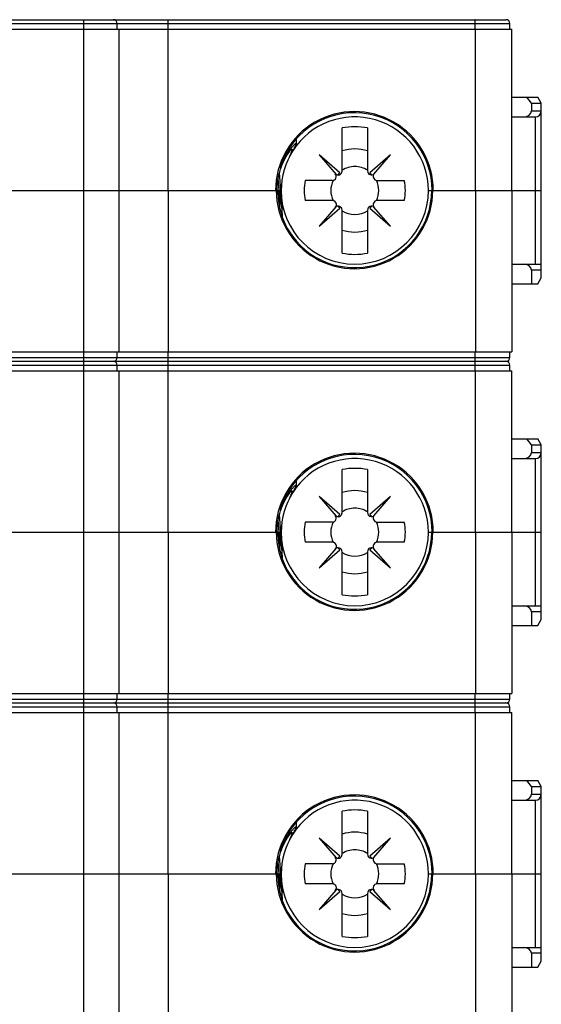
# Model space of a CAD drawing. Units: millimetres. Extents: x 0 to 420, y 0 to 297.
# Drawn here: x 177 to 204, y 50 to 100 of the extents above; entities that cross this region are included whole.
import ezdxf

# ---------------------------------------------------------------- set-up
doc = ezdxf.new("R2010")
doc.units = ezdxf.units.MM
doc.header["$LTSCALE"] = 23.1
doc.layers.get('0').update_dxf_attribs({"linetype": 'CONTINUOUS'})
for name, color, linetype in [('03_AXES', 7, 'CONTINUOUS'), ('08_DRAFTS', 7, 'CONTINUOUS'), ('09_ROUNDS', 7, 'CONTINUOUS'), ('10_CHAMFER', 7, 'CONTINUOUS')]:
    doc.layers.add(name, color=color, linetype=linetype)

msp = doc.modelspace()

# ---------------------------------------------------------------- linework, layer by layer
at = {"color": 7, "linetype": 'Continuous'}
for p, q in [((117.651, 100.293), (202.051, 100.293)), ((165.591, 99.803), (202.351, 99.803)), ((182.251, 99.803), (182.251, 100.093)), ((182.351, 91.593), (182.351, 99.803)), ((184.848, 99.803), (184.848, 100.093)), ((184.851, 91.593), (184.851, 99.803)), ((202.251, 99.803), (202.251, 100.093)), ((202.351, 91.593), (202.351, 99.803)), ((193.591, 92.494), (192.53, 93.413)), ((192.53, 93.413), (193.403, 92.407)), ((196.172, 93.413), (195.111, 92.494)), ((195.313, 92.423), (196.172, 93.413)), ((193.479, 92.382), (193.591, 92.494)), ((195.111, 92.494), (195.217, 92.389)), ((193.591, 90.691), (193.485, 90.797)), ((195.217, 90.797), (195.111, 90.691)), ((193.39, 90.764), (192.53, 89.772)), ((192.53, 89.772), (193.591, 90.691)), ((195.111, 90.691), (196.172, 89.772)), ((196.172, 89.772), (195.312, 90.764)), ((160.938, 82.893), (202.051, 82.893)), ((165.591, 82.403), (202.351, 82.403)), ((182.251, 82.403), (182.251, 82.693)), ((182.351, 74.193), (182.351, 82.403)), ((184.848, 82.403), (184.848, 82.693)), ((184.851, 74.193), (184.851, 82.403)), ((202.251, 82.403), (202.251, 82.693)), ((202.351, 74.193), (202.351, 82.403)), ((193.591, 75.094), (192.53, 76.013)), ((192.53, 76.013), (193.403, 75.007)), ((196.172, 76.013), (195.111, 75.094)), ((195.313, 75.023), (196.172, 76.013)), ((193.479, 74.982), (193.591, 75.094)), ((195.111, 75.094), (195.217, 74.989)), ((193.39, 73.364), (192.53, 72.372)), ((192.53, 72.372), (193.591, 73.291)), ((193.591, 73.291), (193.485, 73.397)), ((195.217, 73.397), (195.111, 73.291)), ((195.111, 73.291), (196.172, 72.372)), ((196.172, 72.372), (195.312, 73.364)), ((160.938, 65.493), (202.051, 65.493)), ((182.251, 65.003), (182.251, 65.293)), ((184.848, 65.003), (184.848, 65.293)), ((202.251, 65.003), (202.251, 65.293)), ((165.591, 65.003), (202.351, 65.003)), ((182.351, 56.793), (182.351, 65.003)), ((184.851, 56.793), (184.851, 65.003)), ((202.351, 56.793), (202.351, 65.003)), ((193.591, 57.694), (192.53, 58.613)), ((192.53, 58.613), (193.403, 57.607)), ((196.172, 58.613), (195.111, 57.694)), ((195.313, 57.623), (196.172, 58.613)), ((193.479, 57.582), (193.591, 57.694)), ((195.111, 57.694), (195.217, 57.589)), ((193.39, 55.964), (192.53, 54.972)), ((192.53, 54.972), (193.591, 55.891)), ((193.591, 55.891), (193.485, 55.997)), ((195.217, 55.997), (195.111, 55.891)), ((195.111, 55.891), (196.172, 54.972)), ((196.172, 54.972), (195.312, 55.964))]:
    msp.add_line(p, q, dxfattribs=at)
at = {"color": 9, "linetype": 'Continuous'}
for p, q in [((166.306, 100.093), (202.251, 100.093)), ((180.548, 99.803), (180.548, 100.093)), ((180.558, 91.593), (180.558, 99.803)), ((200.484, 99.803), (200.484, 100.093)), ((200.491, 91.593), (200.491, 99.803)), ((166.306, 82.693), (202.251, 82.693)), ((180.548, 82.403), (180.548, 82.693)), ((180.558, 74.193), (180.558, 82.403)), ((200.484, 82.403), (200.484, 82.693)), ((200.491, 74.193), (200.491, 82.403)), ((166.306, 65.293), (202.251, 65.293)), ((180.548, 65.003), (180.548, 65.293)), ((200.484, 65.003), (200.484, 65.293)), ((180.558, 56.793), (180.558, 65.003)), ((200.491, 56.793), (200.491, 65.003))]:
    msp.add_line(p, q, dxfattribs=at)
at = {"color": 7, "linetype": 'Continuous'}
for centre, radius, start, end in [((182.051, 100.093), 0.2, 0, 90), ((202.051, 100.093), 0.2, 0, 90), ((194.351, 91.593), 1.22, 90, 122.1939), ((193.501, 92.581), 0.2, 223.0821, 360), ((195.201, 92.588), 0.2, 180, 315.4387), ((194.351, 91.593), 2.575, 168.463, 191.537), ((194.351, 91.593), 2.575, 348.463, 11.537), ((193.501, 90.598), 0.2, 0, 135.573), ((195.201, 90.598), 0.2, 44.427, 180), ((194.351, 91.593), 1.22, 237.8061, 302.1939), ((194.351, 91.593), 2.119, 252.1391, 287.8609), ((182.051, 82.693), 0.2, 0, 90), ((202.051, 82.693), 0.2, 0, 90), ((194.351, 74.193), 1.22, 90, 122.1939), ((193.501, 75.181), 0.2, 223.0821, 360), ((195.201, 75.188), 0.2, 180, 315.4387), ((194.351, 74.193), 2.575, 168.463, 191.537), ((194.351, 74.193), 2.575, 348.463, 11.537), ((193.501, 73.198), 0.2, 0, 135.573), ((195.201, 73.198), 0.2, 44.427, 180), ((194.351, 74.193), 1.22, 237.8061, 302.1939), ((194.351, 74.193), 2.119, 252.1391, 287.8609), ((182.051, 65.293), 0.2, 0, 90), ((202.051, 65.293), 0.2, 0, 90), ((193.501, 57.781), 0.2, 223.0821, 360), ((194.351, 56.793), 1.22, 90, 122.1939), ((195.201, 57.788), 0.2, 180, 315.4387), ((194.351, 56.793), 2.575, 168.463, 191.537), ((194.351, 56.793), 2.575, 348.463, 11.537), ((193.501, 55.798), 0.2, 0, 135.573), ((194.351, 56.793), 1.22, 237.8061, 302.1939), ((195.201, 55.798), 0.2, 44.427, 180), ((194.351, 56.793), 2.119, 252.1391, 287.8609)]:
    msp.add_arc(centre, radius, start, end, dxfattribs=at)
at = {"color": 9, "linetype": 'Continuous'}
for points, knots in [([(180.548, 100.093), (180.548, 100.118), (180.547, 100.155), (180.545, 100.202), (180.542, 100.232), (180.539, 100.257), (180.536, 100.274), (180.534, 100.283), (180.532, 100.288), (180.53, 100.291), (180.528, 100.293), (180.527, 100.293)], [0, 0, 0, 0, 0.376554, 0.5469, 0.696515, 0.819831, 0.912433, 0.946291, 0.971675, 0.988951, 1, 1, 1, 1]), ([(200.484, 100.093), (200.484, 100.106), (200.484, 100.131), (200.483, 100.168), (200.482, 100.202), (200.48, 100.232), (200.478, 100.257), (200.476, 100.273), (200.474, 100.283), (200.473, 100.288), (200.472, 100.291), (200.47, 100.293), (200.47, 100.293)], [0, 0, 0, 0, 0.193508, 0.379601, 0.551197, 0.701742, 0.825533, 0.917965, 0.951374, 0.975923, 0.991706, 1, 1, 1, 1]), ([(180.548, 82.693), (180.548, 82.718), (180.547, 82.755), (180.545, 82.802), (180.542, 82.832), (180.539, 82.857), (180.536, 82.874), (180.534, 82.883), (180.532, 82.888), (180.53, 82.891), (180.528, 82.893), (180.527, 82.893)], [0, 0, 0, 0, 0.376554, 0.5469, 0.696515, 0.819831, 0.912433, 0.946291, 0.971675, 0.988951, 1, 1, 1, 1]), ([(200.484, 82.693), (200.484, 82.706), (200.484, 82.731), (200.483, 82.768), (200.482, 82.802), (200.48, 82.832), (200.478, 82.857), (200.476, 82.873), (200.474, 82.883), (200.473, 82.888), (200.472, 82.891), (200.47, 82.893), (200.47, 82.893)], [0, 0, 0, 0, 0.193508, 0.379601, 0.551197, 0.701742, 0.825533, 0.917965, 0.951374, 0.975923, 0.991706, 1, 1, 1, 1]), ([(180.548, 65.293), (180.548, 65.318), (180.547, 65.355), (180.545, 65.402), (180.542, 65.432), (180.539, 65.457), (180.536, 65.474), (180.534, 65.483), (180.532, 65.488), (180.53, 65.491), (180.528, 65.493), (180.527, 65.493)], [0, 0, 0, 0, 0.376554, 0.5469, 0.696515, 0.819831, 0.912433, 0.946291, 0.971675, 0.988951, 1, 1, 1, 1]), ([(200.484, 65.293), (200.484, 65.306), (200.484, 65.331), (200.483, 65.368), (200.482, 65.402), (200.48, 65.432), (200.478, 65.457), (200.476, 65.473), (200.474, 65.483), (200.473, 65.488), (200.472, 65.491), (200.47, 65.493), (200.47, 65.493)], [0, 0, 0, 0, 0.193508, 0.379601, 0.551197, 0.701742, 0.825533, 0.917965, 0.951374, 0.975923, 0.991706, 1, 1, 1, 1])]:
    msp.add_open_spline(points, degree=3, knots=knots, dxfattribs=at)
at = {"color": 7, "linetype": 'Continuous'}
for points in [[(184.848, 100.093), (184.848, 100.106), (184.848, 100.131), (184.847, 100.168), (184.847, 100.202), (184.846, 100.228), (184.845, 100.247), (184.845, 100.258), (184.844, 100.268), (184.844, 100.277), (184.843, 100.283), (184.842, 100.288), (184.842, 100.291), (184.841, 100.293), (184.841, 100.293)], [(184.848, 82.693), (184.848, 82.706), (184.848, 82.731), (184.847, 82.768), (184.847, 82.802), (184.846, 82.828), (184.845, 82.847), (184.845, 82.858), (184.844, 82.868), (184.844, 82.877), (184.843, 82.883), (184.842, 82.888), (184.842, 82.891), (184.841, 82.893), (184.841, 82.893)], [(184.848, 65.293), (184.848, 65.306), (184.848, 65.331), (184.847, 65.368), (184.847, 65.402), (184.846, 65.428), (184.845, 65.447), (184.845, 65.458), (184.844, 65.468), (184.844, 65.477), (184.843, 65.483), (184.842, 65.488), (184.842, 65.491), (184.841, 65.493), (184.841, 65.493)]]:
    msp.add_open_spline(points, degree=3, knots=[0, 0, 0, 0, 0.194709, 0.381918, 0.55446, 0.705703, 0.771491, 0.829865, 0.880269, 0.922226, 0.955352, 0.979359, 0.994111, 1, 1, 1, 1], dxfattribs=at)
at = {"layer": '03_AXES', "color": 7, "linetype": 'Continuous'}
for p, q in [((193.701, 92.581), (193.701, 94.777)), ((195.001, 94.777), (195.001, 92.588)), ((190.578, 91.593), (190.518, 92.497)), ((190.497, 91.593), (190.456, 92.216)), ((193.209, 92.108), (191.828, 92.108)), ((195.486, 92.108), (196.874, 92.108)), ((164.196, 91.593), (190.578, 91.593)), ((182.351, 83.383), (182.351, 91.593)), ((184.851, 91.593), (184.851, 83.383)), ((190.497, 91.593), (190.504, 90.796)), ((198.101, 91.593), (203.851, 91.593)), ((202.351, 91.593), (202.351, 83.383)), ((203.851, 87.143), (203.851, 91.593)), ((193.216, 91.078), (191.828, 91.078)), ((196.874, 91.078), (195.487, 91.078)), ((190.663, 90.209), (190.659, 90.665)), ((193.701, 88.407), (193.701, 90.598)), ((195.001, 90.598), (195.001, 88.407)), ((202.351, 87.843), (203.851, 87.843)), ((203.351, 87.543), (203.351, 86.843)), ((202.351, 86.843), (203.678, 86.843)), ((203.678, 86.843), (203.851, 87.143)), ((165.591, 83.383), (202.351, 83.383)), ((182.251, 83.093), (182.251, 83.383)), ((184.848, 83.093), (184.848, 83.383)), ((202.251, 83.093), (202.251, 83.383)), ((158.132, 82.893), (202.051, 82.893)), ((193.701, 75.181), (193.701, 77.377)), ((195.001, 77.377), (195.001, 75.188)), ((190.497, 74.193), (190.456, 74.816)), ((190.578, 74.193), (190.518, 75.097)), ((193.209, 74.708), (191.828, 74.708)), ((195.486, 74.708), (196.874, 74.708)), ((164.196, 74.193), (190.578, 74.193)), ((182.351, 65.983), (182.351, 74.193)), ((184.851, 74.193), (184.851, 65.983)), ((190.497, 74.193), (190.504, 73.396)), ((198.101, 74.193), (203.851, 74.193)), ((202.351, 74.193), (202.351, 65.983)), ((203.851, 69.743), (203.851, 74.193)), ((190.663, 72.809), (190.659, 73.265)), ((193.216, 73.678), (191.828, 73.678)), ((196.874, 73.678), (195.487, 73.678)), ((193.701, 71.007), (193.701, 73.198)), ((195.001, 73.198), (195.001, 71.007)), ((202.351, 70.443), (203.851, 70.443)), ((203.351, 70.143), (203.351, 69.443)), ((203.678, 69.443), (203.851, 69.743)), ((202.351, 69.443), (203.678, 69.443)), ((165.591, 65.983), (202.351, 65.983)), ((182.251, 65.693), (182.251, 65.983)), ((184.848, 65.693), (184.848, 65.983)), ((202.251, 65.693), (202.251, 65.983)), ((158.132, 65.493), (202.051, 65.493)), ((193.701, 57.781), (193.701, 59.977)), ((195.001, 59.977), (195.001, 57.788)), ((190.578, 56.793), (190.518, 57.697)), ((190.497, 56.793), (190.456, 57.416)), ((193.209, 57.308), (191.828, 57.308)), ((195.486, 57.308), (196.874, 57.308)), ((164.196, 56.793), (190.578, 56.793)), ((182.351, 48.583), (182.351, 56.793)), ((184.851, 56.793), (184.851, 48.583)), ((190.497, 56.793), (190.504, 55.996)), ((198.101, 56.793), (203.851, 56.793)), ((202.351, 56.793), (202.351, 48.583)), ((203.851, 52.343), (203.851, 56.793)), ((193.216, 56.278), (191.828, 56.278)), ((196.874, 56.278), (195.487, 56.278)), ((190.663, 55.409), (190.659, 55.865)), ((193.701, 53.607), (193.701, 55.798)), ((195.001, 55.798), (195.001, 53.607)), ((202.351, 53.043), (203.851, 53.043)), ((203.351, 52.743), (203.351, 52.043)), ((203.678, 52.043), (203.851, 52.343)), ((202.351, 52.043), (203.678, 52.043))]:
    msp.add_line(p, q, dxfattribs=at)
at = {"layer": '03_AXES', "color": 9, "linetype": 'Continuous'}
for p, q in [((180.558, 83.383), (180.558, 91.593)), ((190.438, 91.398), (190.437, 91.593)), ((200.491, 91.593), (200.491, 83.383)), ((203.551, 87.843), (203.551, 91.593)), ((203.851, 87.543), (203.351, 87.543)), ((180.548, 83.093), (180.548, 83.383)), ((200.484, 83.093), (200.484, 83.383)), ((166.306, 83.093), (202.251, 83.093)), ((180.558, 65.983), (180.558, 74.193)), ((190.438, 73.998), (190.437, 74.193)), ((200.491, 74.193), (200.491, 65.983)), ((203.551, 70.443), (203.551, 74.193)), ((203.851, 70.143), (203.351, 70.143)), ((166.306, 65.693), (202.251, 65.693)), ((180.548, 65.693), (180.548, 65.983)), ((200.484, 65.693), (200.484, 65.983)), ((180.558, 48.583), (180.558, 56.793)), ((190.438, 56.598), (190.437, 56.793)), ((200.491, 56.793), (200.491, 48.583)), ((203.551, 53.043), (203.551, 56.793)), ((203.851, 52.743), (203.351, 52.743))]:
    msp.add_line(p, q, dxfattribs=at)
at = {"layer": '03_AXES', "color": 7, "linetype": 'Continuous'}
for centre, radius, start, end in [((194.351, 91.593), 3.25, 78.463, 101.537), ((194.351, 91.593), 2.119, 72.1391, 107.8609), ((194.351, 91.593), 1.22, 57.8061, 90), ((193.209, 92.308), 0.2, 270, 43.0821), ((195.486, 92.308), 0.2, 135.4387, 270), ((194.351, 91.593), 1.22, 155.0308, 204.9692), ((194.351, 91.593), 1.22, 335.0308, 24.9692), ((194.351, 91.593), 3.75, 180, 360), ((193.216, 90.878), 0.2, 315.573, 90), ((195.487, 90.878), 0.2, 90, 224.427), ((194.351, 91.593), 3.251, 258.4677, 281.5323), ((182.051, 83.093), 0.2, 270, 360), ((202.051, 83.093), 0.2, 270, 360), ((194.351, 74.193), 3.25, 78.463, 101.537), ((194.351, 74.193), 2.119, 72.1391, 107.8609), ((194.351, 74.193), 1.22, 57.8061, 90), ((193.209, 74.908), 0.2, 270, 43.0821), ((195.486, 74.908), 0.2, 135.4387, 270), ((194.351, 74.193), 1.22, 155.0308, 204.9692), ((194.351, 74.193), 1.22, 335.0308, 24.9692), ((194.351, 74.193), 3.75, 180, 360), ((193.216, 73.478), 0.2, 315.573, 90), ((195.487, 73.478), 0.2, 90, 224.427), ((194.351, 74.193), 3.251, 258.4677, 281.5323), ((182.051, 65.693), 0.2, 270, 360), ((202.051, 65.693), 0.2, 270, 360), ((194.351, 56.793), 3.25, 78.463, 101.537), ((194.351, 56.793), 2.119, 72.1391, 107.8609), ((194.351, 56.793), 1.22, 57.8061, 90), ((194.351, 56.793), 1.22, 155.0308, 204.9692), ((193.209, 57.508), 0.2, 270, 43.0821), ((195.486, 57.508), 0.2, 135.4387, 270), ((194.351, 56.793), 1.22, 335.0308, 24.9692), ((194.351, 56.793), 3.75, 180, 360), ((193.216, 56.078), 0.2, 315.573, 90), ((195.487, 56.078), 0.2, 90, 224.427), ((194.351, 56.793), 3.251, 258.4677, 281.5323)]:
    msp.add_arc(centre, radius, start, end, dxfattribs=at)
for centre, major_axis, ratio, start_param, end_param in [((194.333, 91.593), (4.018, 0), 0.99999, 0, 3.141593), ((194.336, 91.593), (3.984, 0), 0.999992, -3.141593, 0), ((194.336, 91.595), (3.901, -0.488), 0.999992, -2.464465, 0.123964), ((202.927, 87.543), (-0.424, 0), 0.707107, 3.141593, 4.712389), ((194.333, 74.193), (4.018, 0), 0.99999, 0, 3.141593), ((194.336, 74.193), (3.984, 0), 0.999992, -3.141593, 0), ((194.336, 74.195), (3.901, -0.488), 0.999992, -2.464465, 0.123964), ((202.927, 70.143), (-0.424, 0), 0.707107, 3.141593, 4.712389), ((194.333, 56.793), (4.018, 0), 0.99999, 0, 3.141593), ((194.336, 56.793), (3.984, 0), 0.999992, -3.141593, 0), ((194.336, 56.795), (3.901, -0.488), 0.999992, -2.464465, 0.123964), ((202.927, 52.743), (-0.424, 0), 0.707107, 3.141593, 4.712389)]:
    msp.add_ellipse(centre, major_axis=major_axis, ratio=ratio, start_param=start_param, end_param=end_param, dxfattribs=at)
for points, knots in [([(190.437, 91.593), (190.437, 91.572), (190.437, 91.532), (190.437, 91.492), (190.437, 91.472)], [0, 0, 0, 0, 0.516289, 1, 1, 1, 1]), ([(190.437, 91.472), (190.438, 91.389), (190.445, 91.223), (190.48, 90.891), (190.567, 90.475), (190.738, 89.989), (190.898, 89.68), (190.99, 89.531)], [0, 0, 0, 0, 0.121776, 0.244126, 0.491017, 0.74288, 1, 1, 1, 1]), ([(190.497, 91.593), (190.497, 91.532), (190.5, 91.411), (190.514, 91.233), (190.534, 91.091), (190.554, 90.983), (190.569, 90.909), (190.585, 90.842), (190.599, 90.791), (190.61, 90.754), (190.618, 90.73), (190.625, 90.709), (190.632, 90.691), (190.638, 90.676), (190.643, 90.664), (190.648, 90.656), (190.651, 90.652), (190.653, 90.65), (190.655, 90.648), (190.657, 90.649), (190.658, 90.651), (190.659, 90.653), (190.659, 90.658), (190.659, 90.662), (190.659, 90.665)], [0, 0, 0, 0, 0.186183, 0.368913, 0.543145, 0.625037, 0.702028, 0.772811, 0.835875, 0.863994, 0.889549, 0.912325, 0.932118, 0.948739, 0.962035, 0.971902, 0.975546, 0.978354, 0.981777, 0.98313, 0.984932, 0.987454, 0.990789, 1, 1, 1, 1]), ([(190.659, 90.665), (190.659, 90.672), (190.658, 90.69), (190.655, 90.719), (190.65, 90.756), (190.641, 90.818), (190.628, 90.907), (190.613, 91.027), (190.598, 91.159), (190.583, 91.349), (190.578, 91.494), (190.578, 91.593)], [0, 0, 0, 0, 0.023304, 0.05548, 0.095738, 0.143181, 0.255996, 0.387171, 0.531126, 0.683471, 1, 1, 1, 1]), ([(184.841, 82.893), (184.841, 82.893), (184.842, 82.894), (184.842, 82.897), (184.843, 82.902), (184.844, 82.908), (184.844, 82.917), (184.845, 82.927), (184.845, 82.938), (184.846, 82.957), (184.847, 82.983), (184.847, 83.017), (184.848, 83.054), (184.848, 83.08), (184.848, 83.093)], [0, 0, 0, 0, 0.005889, 0.020641, 0.044648, 0.077774, 0.119731, 0.170135, 0.228509, 0.294297, 0.44554, 0.618082, 0.805291, 1, 1, 1, 1]), ([(190.437, 74.193), (190.437, 74.172), (190.437, 74.132), (190.437, 74.092), (190.437, 74.072)], [0, 0, 0, 0, 0.516289, 1, 1, 1, 1]), ([(190.437, 74.072), (190.438, 73.989), (190.445, 73.823), (190.48, 73.491), (190.567, 73.075), (190.738, 72.589), (190.898, 72.28), (190.99, 72.131)], [0, 0, 0, 0, 0.121776, 0.244126, 0.491017, 0.74288, 1, 1, 1, 1]), ([(190.497, 74.193), (190.497, 74.132), (190.5, 74.011), (190.514, 73.833), (190.534, 73.691), (190.554, 73.583), (190.569, 73.509), (190.585, 73.442), (190.599, 73.391), (190.61, 73.354), (190.618, 73.33), (190.625, 73.309), (190.632, 73.291), (190.638, 73.276), (190.643, 73.264), (190.648, 73.256), (190.651, 73.252), (190.653, 73.25), (190.655, 73.248), (190.657, 73.249), (190.658, 73.251), (190.659, 73.253), (190.659, 73.258), (190.659, 73.262), (190.659, 73.265)], [0, 0, 0, 0, 0.186183, 0.368913, 0.543145, 0.625037, 0.702028, 0.772811, 0.835875, 0.863994, 0.889549, 0.912325, 0.932118, 0.948739, 0.962035, 0.971902, 0.975546, 0.978354, 0.981777, 0.98313, 0.984932, 0.987454, 0.990789, 1, 1, 1, 1]), ([(190.659, 73.265), (190.659, 73.272), (190.658, 73.29), (190.655, 73.319), (190.65, 73.356), (190.641, 73.418), (190.628, 73.507), (190.613, 73.627), (190.598, 73.759), (190.583, 73.949), (190.578, 74.094), (190.578, 74.193)], [0, 0, 0, 0, 0.023304, 0.05548, 0.095738, 0.143181, 0.255996, 0.387171, 0.531126, 0.683471, 1, 1, 1, 1]), ([(184.841, 65.493), (184.841, 65.493), (184.842, 65.494), (184.842, 65.497), (184.843, 65.502), (184.844, 65.508), (184.844, 65.517), (184.845, 65.527), (184.845, 65.538), (184.846, 65.557), (184.847, 65.583), (184.847, 65.617), (184.848, 65.654), (184.848, 65.68), (184.848, 65.693)], [0, 0, 0, 0, 0.005889, 0.020641, 0.044648, 0.077774, 0.119731, 0.170135, 0.228509, 0.294297, 0.44554, 0.618082, 0.805291, 1, 1, 1, 1]), ([(190.437, 56.793), (190.437, 56.772), (190.437, 56.732), (190.437, 56.692), (190.437, 56.672)], [0, 0, 0, 0, 0.516289, 1, 1, 1, 1]), ([(190.437, 56.672), (190.438, 56.589), (190.445, 56.423), (190.48, 56.091), (190.567, 55.675), (190.738, 55.189), (190.898, 54.88), (190.99, 54.731)], [0, 0, 0, 0, 0.121776, 0.244126, 0.491017, 0.74288, 1, 1, 1, 1]), ([(190.497, 56.793), (190.497, 56.732), (190.5, 56.611), (190.514, 56.433), (190.534, 56.291), (190.554, 56.183), (190.569, 56.109), (190.585, 56.042), (190.599, 55.991), (190.61, 55.954), (190.618, 55.93), (190.625, 55.909), (190.632, 55.891), (190.638, 55.876), (190.643, 55.864), (190.648, 55.856), (190.651, 55.852), (190.653, 55.85), (190.655, 55.848), (190.657, 55.849), (190.658, 55.851), (190.659, 55.853), (190.659, 55.858), (190.659, 55.862), (190.659, 55.865)], [0, 0, 0, 0, 0.186183, 0.368913, 0.543145, 0.625037, 0.702028, 0.772811, 0.835875, 0.863994, 0.889549, 0.912325, 0.932118, 0.948739, 0.962035, 0.971902, 0.975546, 0.978354, 0.981777, 0.98313, 0.984932, 0.987454, 0.990789, 1, 1, 1, 1]), ([(190.659, 55.865), (190.659, 55.872), (190.658, 55.89), (190.655, 55.919), (190.65, 55.956), (190.641, 56.018), (190.628, 56.107), (190.613, 56.227), (190.598, 56.359), (190.583, 56.549), (190.578, 56.694), (190.578, 56.793)], [0, 0, 0, 0, 0.023304, 0.05548, 0.095738, 0.143181, 0.255996, 0.387171, 0.531126, 0.683471, 1, 1, 1, 1])]:
    msp.add_open_spline(points, degree=3, knots=knots, dxfattribs=at)
at = {"layer": '03_AXES', "color": 9, "linetype": 'Continuous'}
for points, knots in [([(180.527, 82.893), (180.528, 82.893), (180.53, 82.894), (180.532, 82.897), (180.534, 82.902), (180.536, 82.912), (180.539, 82.928), (180.542, 82.953), (180.545, 82.983), (180.547, 83.03), (180.548, 83.067), (180.548, 83.093)], [0, 0, 0, 0, 0.011049, 0.028325, 0.053709, 0.087567, 0.180169, 0.303485, 0.4531, 0.623446, 1, 1, 1, 1]), ([(200.47, 82.893), (200.47, 82.893), (200.472, 82.894), (200.473, 82.897), (200.474, 82.902), (200.476, 82.912), (200.478, 82.928), (200.48, 82.953), (200.482, 82.983), (200.483, 83.017), (200.484, 83.054), (200.484, 83.08), (200.484, 83.093)], [0, 0, 0, 0, 0.008294, 0.024077, 0.048626, 0.082035, 0.174467, 0.298258, 0.448803, 0.620399, 0.806492, 1, 1, 1, 1]), ([(180.527, 65.493), (180.528, 65.493), (180.53, 65.494), (180.532, 65.497), (180.534, 65.502), (180.536, 65.512), (180.539, 65.528), (180.542, 65.553), (180.545, 65.583), (180.547, 65.63), (180.548, 65.667), (180.548, 65.693)], [0, 0, 0, 0, 0.011049, 0.028325, 0.053709, 0.087567, 0.180169, 0.303485, 0.4531, 0.623446, 1, 1, 1, 1]), ([(200.47, 65.493), (200.47, 65.493), (200.472, 65.494), (200.473, 65.497), (200.474, 65.502), (200.476, 65.512), (200.478, 65.528), (200.48, 65.553), (200.482, 65.583), (200.483, 65.617), (200.484, 65.654), (200.484, 65.68), (200.484, 65.693)], [0, 0, 0, 0, 0.008294, 0.024077, 0.048626, 0.082035, 0.174467, 0.298258, 0.448803, 0.620399, 0.806492, 1, 1, 1, 1])]:
    msp.add_open_spline(points, degree=3, knots=knots, dxfattribs=at)
at = {"layer": '08_DRAFTS', "color": 7, "linetype": 'Continuous'}
for p, q in [((191.364, 94.207), (191.36, 93.96)), ((191.364, 76.807), (191.36, 76.56)), ((191.364, 59.407), (191.36, 59.16))]:
    msp.add_line(p, q, dxfattribs=at)
for centre in [(194.351, 91.593), (194.351, 74.193), (194.351, 56.793)]:
    msp.add_arc(centre, 3.75, 0, 147.5111, dxfattribs=at)
for points, knots in [([(191.36, 93.96), (191.36, 93.962), (191.36, 93.965), (191.358, 93.97), (191.355, 93.973), (191.35, 93.974), (191.345, 93.973), (191.338, 93.971), (191.33, 93.968), (191.317, 93.96), (191.298, 93.946), (191.273, 93.925), (191.243, 93.897), (191.209, 93.863), (191.171, 93.822), (191.114, 93.756), (191.037, 93.657), (190.942, 93.52), (190.881, 93.419), (190.85, 93.364)], [0, 0, 0, 0, 0.007018, 0.012553, 0.017389, 0.022644, 0.029231, 0.037639, 0.048102, 0.06074, 0.092744, 0.133867, 0.184095, 0.243299, 0.311264, 0.3877, 0.564453, 0.769976, 1, 1, 1, 1]), ([(191.188, 93.607), (191.211, 93.651), (191.245, 93.713), (191.287, 93.792), (191.312, 93.84), (191.332, 93.88), (191.347, 93.913), (191.356, 93.939), (191.36, 93.954), (191.36, 93.96)], [0, 0, 0, 0, 0.379747, 0.538845, 0.676267, 0.791342, 0.883621, 0.952977, 1, 1, 1, 1]), ([(191.36, 76.56), (191.36, 76.562), (191.36, 76.565), (191.358, 76.57), (191.355, 76.573), (191.35, 76.574), (191.345, 76.573), (191.338, 76.571), (191.33, 76.568), (191.317, 76.56), (191.298, 76.546), (191.273, 76.525), (191.243, 76.497), (191.209, 76.463), (191.171, 76.422), (191.114, 76.356), (191.037, 76.257), (190.942, 76.12), (190.881, 76.019), (190.85, 75.964)], [0, 0, 0, 0, 0.007018, 0.012553, 0.017389, 0.022644, 0.029231, 0.037639, 0.048102, 0.06074, 0.092744, 0.133867, 0.184095, 0.243299, 0.311264, 0.3877, 0.564453, 0.769976, 1, 1, 1, 1]), ([(191.188, 76.207), (191.211, 76.251), (191.245, 76.313), (191.287, 76.392), (191.312, 76.44), (191.332, 76.48), (191.347, 76.513), (191.356, 76.539), (191.36, 76.554), (191.36, 76.56)], [0, 0, 0, 0, 0.379747, 0.538845, 0.676267, 0.791342, 0.883621, 0.952977, 1, 1, 1, 1]), ([(191.36, 59.16), (191.36, 59.162), (191.36, 59.165), (191.358, 59.17), (191.355, 59.173), (191.35, 59.174), (191.345, 59.173), (191.338, 59.171), (191.33, 59.168), (191.317, 59.16), (191.298, 59.146), (191.273, 59.125), (191.243, 59.097), (191.209, 59.063), (191.171, 59.022), (191.114, 58.956), (191.037, 58.857), (190.942, 58.72), (190.881, 58.619), (190.85, 58.564)], [0, 0, 0, 0, 0.007018, 0.012553, 0.017389, 0.022644, 0.029231, 0.037639, 0.048102, 0.06074, 0.092744, 0.133867, 0.184095, 0.243299, 0.311264, 0.3877, 0.564453, 0.769976, 1, 1, 1, 1]), ([(191.188, 58.807), (191.211, 58.851), (191.245, 58.913), (191.287, 58.992), (191.312, 59.04), (191.332, 59.08), (191.347, 59.113), (191.356, 59.139), (191.36, 59.154), (191.36, 59.16)], [0, 0, 0, 0, 0.379747, 0.538845, 0.676267, 0.791342, 0.883621, 0.952977, 1, 1, 1, 1])]:
    msp.add_open_spline(points, degree=3, knots=knots, dxfattribs=at)
at = {"layer": '09_ROUNDS', "color": 7, "linetype": 'Continuous'}
for p, q in [((203.351, 96.043), (203.351, 95.643)), ((203.851, 91.593), (203.851, 96.043)), ((202.351, 95.343), (203.551, 95.343)), ((190.823, 93.268), (190.847, 93.31)), ((190.847, 93.31), (190.87, 93.349)), ((190.87, 93.349), (190.892, 93.385)), ((190.892, 93.385), (190.913, 93.418)), ((190.913, 93.418), (190.933, 93.449)), ((190.933, 93.449), (190.952, 93.477)), ((190.952, 93.477), (190.97, 93.502)), ((190.97, 93.502), (190.987, 93.524)), ((190.987, 93.524), (191.002, 93.544)), ((191.002, 93.544), (191.016, 93.562)), ((191.016, 93.562), (191.028, 93.577)), ((191.028, 93.577), (191.039, 93.59)), ((191.039, 93.59), (191.048, 93.6)), ((191.048, 93.6), (191.055, 93.608)), ((191.055, 93.608), (191.061, 93.614)), ((191.061, 93.614), (191.065, 93.618)), ((191.065, 93.618), (191.066, 93.619)), ((190.597, 92.759), (190.621, 92.828)), ((190.621, 92.828), (190.647, 92.893)), ((190.647, 92.893), (190.672, 92.955)), ((190.672, 92.955), (190.697, 93.015)), ((190.697, 93.015), (190.723, 93.071)), ((190.723, 93.071), (190.749, 93.125)), ((190.749, 93.125), (190.774, 93.175)), ((190.774, 93.175), (190.799, 93.223)), ((190.799, 93.223), (190.823, 93.268)), ((190.451, 92.19), (190.468, 92.281)), ((190.468, 92.281), (190.486, 92.369)), ((190.486, 92.369), (190.506, 92.453)), ((190.506, 92.453), (190.527, 92.535)), ((190.527, 92.535), (190.55, 92.613)), ((190.55, 92.613), (190.573, 92.687)), ((190.573, 92.687), (190.597, 92.759)), ((190.4, 91.682), (190.405, 91.79)), ((190.405, 91.79), (190.413, 91.895)), ((190.413, 91.895), (190.423, 91.997)), ((190.423, 91.997), (190.436, 92.095)), ((190.436, 92.095), (190.451, 92.19)), ((190.398, 91.593), (190.4, 91.682)), ((190.601, 91.593), (190.578, 91.593)), ((203.351, 78.643), (203.351, 78.243)), ((203.851, 74.193), (203.851, 78.643)), ((202.351, 77.943), (203.551, 77.943)), ((190.723, 75.671), (190.749, 75.725)), ((190.749, 75.725), (190.774, 75.775)), ((190.774, 75.775), (190.799, 75.823)), ((190.799, 75.823), (190.823, 75.868)), ((190.823, 75.868), (190.847, 75.91)), ((190.847, 75.91), (190.87, 75.949)), ((190.87, 75.949), (190.892, 75.985)), ((190.892, 75.985), (190.913, 76.018)), ((190.913, 76.018), (190.933, 76.049)), ((190.933, 76.049), (190.952, 76.077)), ((190.952, 76.077), (190.97, 76.102)), ((190.97, 76.102), (190.987, 76.124)), ((190.987, 76.124), (191.002, 76.144)), ((191.002, 76.144), (191.016, 76.162)), ((191.016, 76.162), (191.028, 76.177)), ((191.028, 76.177), (191.039, 76.19)), ((191.039, 76.19), (191.048, 76.2)), ((191.048, 76.2), (191.055, 76.208)), ((191.055, 76.208), (191.061, 76.214)), ((191.061, 76.214), (191.065, 76.218)), ((191.065, 76.218), (191.066, 76.219)), ((190.55, 75.213), (190.573, 75.287)), ((190.573, 75.287), (190.597, 75.359)), ((190.597, 75.359), (190.621, 75.428)), ((190.621, 75.428), (190.647, 75.493)), ((190.647, 75.493), (190.672, 75.555)), ((190.672, 75.555), (190.697, 75.615)), ((190.697, 75.615), (190.723, 75.671)), ((190.436, 74.695), (190.451, 74.79)), ((190.451, 74.79), (190.468, 74.881)), ((190.468, 74.881), (190.486, 74.969)), ((190.486, 74.969), (190.506, 75.053)), ((190.506, 75.053), (190.527, 75.135)), ((190.527, 75.135), (190.55, 75.213)), ((190.398, 74.193), (190.4, 74.282)), ((190.4, 74.282), (190.405, 74.39)), ((190.405, 74.39), (190.413, 74.495)), ((190.413, 74.495), (190.423, 74.597)), ((190.423, 74.597), (190.436, 74.695)), ((190.601, 74.193), (190.578, 74.193)), ((203.351, 61.243), (203.351, 60.843)), ((203.851, 56.793), (203.851, 61.243)), ((202.351, 60.543), (203.551, 60.543)), ((190.933, 58.649), (190.952, 58.677)), ((190.952, 58.677), (190.97, 58.702)), ((190.97, 58.702), (190.987, 58.724)), ((190.987, 58.724), (191.002, 58.744)), ((191.002, 58.744), (191.016, 58.762)), ((191.016, 58.762), (191.028, 58.777)), ((191.028, 58.777), (191.039, 58.79)), ((191.039, 58.79), (191.048, 58.8)), ((191.048, 58.8), (191.055, 58.808)), ((191.055, 58.808), (191.061, 58.814)), ((191.061, 58.814), (191.065, 58.818)), ((191.065, 58.818), (191.066, 58.819)), ((190.672, 58.155), (190.697, 58.215)), ((190.697, 58.215), (190.723, 58.271)), ((190.723, 58.271), (190.749, 58.325)), ((190.749, 58.325), (190.774, 58.375)), ((190.774, 58.375), (190.799, 58.423)), ((190.799, 58.423), (190.823, 58.468)), ((190.823, 58.468), (190.847, 58.51)), ((190.847, 58.51), (190.87, 58.549)), ((190.87, 58.549), (190.892, 58.585)), ((190.892, 58.585), (190.913, 58.618)), ((190.913, 58.618), (190.933, 58.649)), ((190.506, 57.653), (190.527, 57.735)), ((190.527, 57.735), (190.55, 57.813)), ((190.55, 57.813), (190.573, 57.887)), ((190.573, 57.887), (190.597, 57.959)), ((190.597, 57.959), (190.621, 58.028)), ((190.621, 58.028), (190.647, 58.093)), ((190.647, 58.093), (190.672, 58.155)), ((190.413, 57.095), (190.423, 57.197)), ((190.423, 57.197), (190.436, 57.295)), ((190.436, 57.295), (190.451, 57.39)), ((190.451, 57.39), (190.468, 57.481)), ((190.468, 57.481), (190.486, 57.569)), ((190.486, 57.569), (190.506, 57.653)), ((190.398, 56.793), (190.4, 56.882)), ((190.4, 56.882), (190.405, 56.99)), ((190.405, 56.99), (190.413, 57.095)), ((190.601, 56.793), (190.578, 56.793))]:
    msp.add_line(p, q, dxfattribs=at)
at = {"layer": '09_ROUNDS', "color": 9, "linetype": 'Continuous'}
for p, q in [((203.351, 95.643), (203.851, 95.643)), ((203.551, 91.593), (203.551, 95.343)), ((190.622, 92.882), (190.624, 92.951)), ((198.284, 91.593), (198.278, 91.941)), ((203.351, 78.243), (203.851, 78.243)), ((203.551, 74.193), (203.551, 77.943)), ((190.622, 75.482), (190.624, 75.551)), ((198.284, 74.193), (198.278, 74.541)), ((203.351, 60.843), (203.851, 60.843)), ((203.551, 56.793), (203.551, 60.543)), ((190.622, 58.082), (190.624, 58.151)), ((198.284, 56.793), (198.278, 57.141))]:
    msp.add_line(p, q, dxfattribs=at)
at = {"layer": '09_ROUNDS', "color": 7, "linetype": 'Continuous'}
for centre, radius, start, end in [((203.551, 95.643), 0.3, 270, 360), ((194.351, 91.593), 3.75, 147.5102, 180), ((203.551, 78.243), 0.3, 270, 360), ((194.351, 74.193), 3.75, 147.5102, 180), ((203.551, 60.843), 0.3, 270, 360), ((194.351, 56.793), 3.75, 147.5102, 180)]:
    msp.add_arc(centre, radius, start, end, dxfattribs=at)
at = {"layer": '09_ROUNDS', "color": 9, "linetype": 'Continuous'}
for centre, radius, start, end in [((193.849, 91.63), 3.444, 159.3804, 161.0608), ((194.107, 91.568), 3.709, 179.0823, 179.6268), ((193.849, 74.23), 3.444, 159.3804, 161.0608), ((194.107, 74.168), 3.709, 179.0823, 179.6268), ((193.849, 56.83), 3.444, 159.3804, 161.0608), ((194.107, 56.768), 3.709, 179.0823, 179.6268)]:
    msp.add_arc(centre, radius, start, end, dxfattribs=at)
at = {"layer": '09_ROUNDS', "color": 7, "linetype": 'Continuous'}
for centre, major_axis, ratio, start_param, end_param in [((194.333, 91.588), (3.843, 0.962), 0.999989, -0.244062, 2.364686), ((202.927, 95.643), (0.424, 0), 0.707107, -1.570796, 0), ((193.991, 91.6), (3.606, -0.075), 0.995002, 2.648644, 2.797291), ((194.333, 74.188), (3.843, 0.962), 0.999989, -0.244062, 2.364686), ((202.927, 78.243), (0.424, 0), 0.707107, -1.570796, 0), ((193.991, 74.2), (3.606, -0.075), 0.995002, 2.648644, 2.797291), ((194.333, 56.788), (3.843, 0.962), 0.999989, -0.244062, 2.364686), ((202.927, 60.843), (0.424, 0), 0.707107, -1.570796, 0), ((193.991, 56.8), (3.606, -0.075), 0.995002, 2.648644, 2.797291)]:
    msp.add_ellipse(centre, major_axis=major_axis, ratio=ratio, start_param=start_param, end_param=end_param, dxfattribs=at)
for points, knots in [([(190.569, 92.755), (190.569, 92.757), (190.57, 92.761), (190.572, 92.771), (190.575, 92.787), (190.581, 92.808), (190.587, 92.832), (190.594, 92.857), (190.605, 92.891), (190.619, 92.936), (190.637, 92.99), (190.657, 93.045), (190.678, 93.101), (190.708, 93.175), (190.748, 93.268), (190.8, 93.379), (190.857, 93.489), (190.898, 93.561), (190.918, 93.597)], [0, 0, 0, 0, 0.005459, 0.01329, 0.033888, 0.058556, 0.085589, 0.114111, 0.143645, 0.204717, 0.267557, 0.331579, 0.39647, 0.462038, 0.594738, 0.729008, 0.864312, 1, 1, 1, 1]), ([(190.622, 92.882), (190.619, 92.874), (190.613, 92.859), (190.604, 92.836), (190.597, 92.817), (190.592, 92.803), (190.588, 92.793), (190.584, 92.784), (190.581, 92.775), (190.578, 92.767), (190.575, 92.762), (190.573, 92.758), (190.572, 92.756), (190.571, 92.754), (190.571, 92.753), (190.57, 92.752), (190.569, 92.753), (190.569, 92.754), (190.569, 92.755), (190.569, 92.755)], [0, 0, 0, 0, 0.177437, 0.349747, 0.514863, 0.593714, 0.669307, 0.740714, 0.806759, 0.865709, 0.915321, 0.935747, 0.952756, 0.965977, 0.975151, 0.980397, 0.983725, 0.989842, 1, 1, 1, 1]), ([(190.569, 75.355), (190.569, 75.357), (190.57, 75.361), (190.572, 75.371), (190.575, 75.387), (190.581, 75.408), (190.587, 75.432), (190.594, 75.457), (190.605, 75.491), (190.619, 75.536), (190.637, 75.59), (190.657, 75.645), (190.678, 75.701), (190.708, 75.775), (190.748, 75.868), (190.8, 75.979), (190.857, 76.089), (190.898, 76.161), (190.918, 76.197)], [0, 0, 0, 0, 0.005459, 0.01329, 0.033888, 0.058556, 0.085589, 0.114111, 0.143645, 0.204717, 0.267557, 0.331579, 0.39647, 0.462038, 0.594738, 0.729008, 0.864312, 1, 1, 1, 1]), ([(190.622, 75.482), (190.619, 75.474), (190.613, 75.459), (190.604, 75.436), (190.597, 75.417), (190.592, 75.403), (190.588, 75.393), (190.584, 75.384), (190.581, 75.375), (190.578, 75.367), (190.575, 75.362), (190.573, 75.358), (190.572, 75.356), (190.571, 75.354), (190.571, 75.353), (190.57, 75.352), (190.569, 75.353), (190.569, 75.354), (190.569, 75.355), (190.569, 75.355)], [0, 0, 0, 0, 0.177437, 0.349747, 0.514863, 0.593714, 0.669307, 0.740714, 0.806759, 0.865709, 0.915321, 0.935747, 0.952756, 0.965977, 0.975151, 0.980397, 0.983725, 0.989842, 1, 1, 1, 1]), ([(190.569, 57.955), (190.569, 57.957), (190.57, 57.961), (190.572, 57.971), (190.575, 57.987), (190.581, 58.008), (190.587, 58.032), (190.594, 58.057), (190.605, 58.091), (190.619, 58.136), (190.637, 58.19), (190.657, 58.245), (190.678, 58.301), (190.708, 58.375), (190.748, 58.468), (190.8, 58.579), (190.857, 58.689), (190.898, 58.761), (190.918, 58.797)], [0, 0, 0, 0, 0.005459, 0.01329, 0.033888, 0.058556, 0.085589, 0.114111, 0.143645, 0.204717, 0.267557, 0.331579, 0.39647, 0.462038, 0.594738, 0.729008, 0.864312, 1, 1, 1, 1]), ([(190.622, 58.082), (190.619, 58.074), (190.613, 58.059), (190.604, 58.036), (190.597, 58.017), (190.592, 58.003), (190.588, 57.993), (190.584, 57.984), (190.581, 57.975), (190.578, 57.967), (190.575, 57.962), (190.573, 57.958), (190.572, 57.956), (190.571, 57.954), (190.571, 57.953), (190.57, 57.952), (190.569, 57.953), (190.569, 57.954), (190.569, 57.955), (190.569, 57.955)], [0, 0, 0, 0, 0.177437, 0.349747, 0.514863, 0.593714, 0.669307, 0.740714, 0.806759, 0.865709, 0.915321, 0.935747, 0.952756, 0.965977, 0.975151, 0.980397, 0.983725, 0.989842, 1, 1, 1, 1])]:
    msp.add_open_spline(points, degree=3, knots=knots, dxfattribs=at)
at = {"layer": '09_ROUNDS', "color": 9, "linetype": 'Continuous'}
for points, knots in [([(190.626, 92.843), (190.66, 92.932), (190.729, 93.096), (190.845, 93.315), (190.942, 93.469), (191.014, 93.566), (191.047, 93.606), (191.062, 93.623)], [0, 0, 0, 0, 0.316073, 0.596162, 0.827895, 0.921998, 1, 1, 1, 1]), ([(191.164, 93.691), (191.165, 93.689), (191.164, 93.682), (191.162, 93.666), (191.154, 93.641), (191.141, 93.604), (191.122, 93.558), (191.099, 93.504), (191.06, 93.414), (191.03, 93.343), (191.009, 93.293)], [0, 0, 0, 0, 0.019291, 0.044247, 0.111994, 0.203838, 0.319396, 0.457904, 0.61834, 1, 1, 1, 1]), ([(191.062, 93.623), (191.069, 93.632), (191.083, 93.647), (191.103, 93.667), (191.12, 93.683), (191.135, 93.694), (191.145, 93.7), (191.152, 93.702), (191.156, 93.702), (191.159, 93.701), (191.162, 93.699), (191.164, 93.696), (191.164, 93.693), (191.164, 93.691)], [0, 0, 0, 0, 0.240137, 0.443452, 0.609638, 0.738929, 0.832598, 0.867287, 0.895287, 0.918903, 0.941795, 0.967912, 1, 1, 1, 1]), ([(190.398, 91.628), (190.401, 91.823), (190.437, 92.203), (190.532, 92.573), (190.592, 92.748)], [0, 0, 0, 0, 0.512394, 1, 1, 1, 1]), ([(190.626, 75.443), (190.66, 75.532), (190.729, 75.696), (190.845, 75.915), (190.942, 76.069), (191.014, 76.166), (191.047, 76.206), (191.062, 76.223)], [0, 0, 0, 0, 0.316073, 0.596162, 0.827895, 0.921998, 1, 1, 1, 1]), ([(191.164, 76.291), (191.165, 76.289), (191.164, 76.282), (191.162, 76.266), (191.154, 76.241), (191.141, 76.204), (191.122, 76.158), (191.099, 76.104), (191.06, 76.014), (191.03, 75.943), (191.009, 75.893)], [0, 0, 0, 0, 0.019291, 0.044247, 0.111994, 0.203838, 0.319396, 0.457904, 0.61834, 1, 1, 1, 1]), ([(191.062, 76.223), (191.069, 76.232), (191.083, 76.247), (191.103, 76.267), (191.12, 76.283), (191.135, 76.294), (191.145, 76.3), (191.152, 76.302), (191.156, 76.302), (191.159, 76.301), (191.162, 76.299), (191.164, 76.296), (191.164, 76.293), (191.164, 76.291)], [0, 0, 0, 0, 0.240137, 0.443452, 0.609638, 0.738929, 0.832598, 0.867287, 0.895287, 0.918903, 0.941795, 0.967912, 1, 1, 1, 1]), ([(190.398, 74.228), (190.401, 74.423), (190.437, 74.803), (190.532, 75.173), (190.592, 75.348)], [0, 0, 0, 0, 0.512394, 1, 1, 1, 1]), ([(190.626, 58.043), (190.66, 58.132), (190.729, 58.296), (190.845, 58.515), (190.942, 58.669), (191.014, 58.766), (191.047, 58.806), (191.062, 58.823)], [0, 0, 0, 0, 0.316073, 0.596162, 0.827895, 0.921998, 1, 1, 1, 1]), ([(191.164, 58.891), (191.165, 58.889), (191.164, 58.882), (191.162, 58.866), (191.154, 58.841), (191.141, 58.804), (191.122, 58.758), (191.099, 58.704), (191.06, 58.614), (191.03, 58.543), (191.009, 58.493)], [0, 0, 0, 0, 0.019291, 0.044247, 0.111994, 0.203838, 0.319396, 0.457904, 0.61834, 1, 1, 1, 1]), ([(191.062, 58.823), (191.069, 58.832), (191.083, 58.847), (191.103, 58.867), (191.12, 58.883), (191.135, 58.894), (191.145, 58.9), (191.152, 58.902), (191.156, 58.902), (191.159, 58.901), (191.162, 58.899), (191.164, 58.896), (191.164, 58.893), (191.164, 58.891)], [0, 0, 0, 0, 0.240137, 0.443452, 0.609638, 0.738929, 0.832598, 0.867287, 0.895287, 0.918903, 0.941795, 0.967912, 1, 1, 1, 1]), ([(190.398, 56.828), (190.401, 57.023), (190.437, 57.403), (190.532, 57.773), (190.592, 57.948)], [0, 0, 0, 0, 0.512394, 1, 1, 1, 1])]:
    msp.add_open_spline(points, degree=3, knots=knots, dxfattribs=at)
at = {"layer": '10_CHAMFER', "color": 7, "linetype": 'Continuous'}
for p, q in [((202.351, 96.343), (203.678, 96.343)), ((203.351, 96.043), (203.106, 96.343)), ((203.851, 96.043), (203.678, 96.343)), ((203.351, 96.043), (203.851, 96.043)), ((202.351, 78.943), (203.678, 78.943)), ((203.351, 78.643), (203.106, 78.943)), ((203.851, 78.643), (203.678, 78.943)), ((203.351, 78.643), (203.851, 78.643)), ((202.351, 61.543), (203.678, 61.543)), ((203.351, 61.243), (203.106, 61.543)), ((203.351, 61.243), (203.851, 61.243)), ((203.851, 61.243), (203.678, 61.543))]:
    msp.add_line(p, q, dxfattribs=at)
at = {"layer": '10_CHAMFER', "color": 9, "linetype": 'Continuous'}
for p, q in [((190.85, 93.364), (190.851, 93.477)), ((190.85, 75.964), (190.851, 76.077)), ((190.85, 58.564), (190.851, 58.677))]:
    msp.add_line(p, q, dxfattribs=at)

doc.saveas('drawing.dxf')
